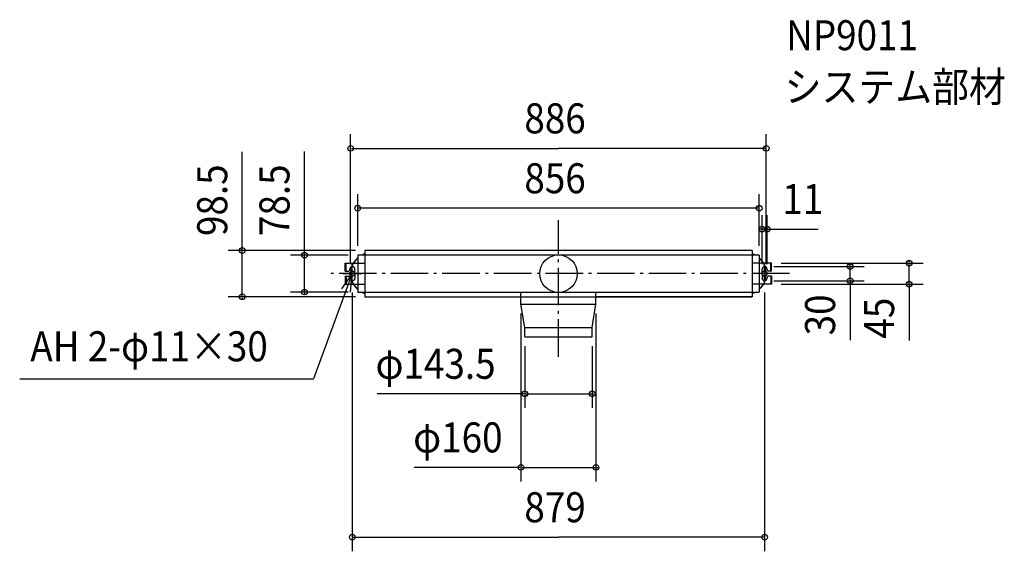
# Model space of a CAD drawing. Extents: x -1149 to 950, y -592 to 542.
import ezdxf

# ---------------------------------------------------------------- set-up
doc = ezdxf.new("R2010")
doc.units = 0
doc.header["$LTSCALE"] = 20
doc.header["$PDMODE"] = 3
doc.header["$PDSIZE"] = -2
doc.linetypes.add('DASHDOT', pattern=[5.5, 4, -0.6, 0.3, -0.6])
for name, color, linetype in [('ARRANGE', 1, 'CONTINUOUS'), ('BASIS', 6, 'DASHDOT'), ('DETAIL', 5, 'CONTINUOUS'), ('ETC', 61, 'CONTINUOUS'), ('FIX', 11, 'CONTINUOUS'), ('NOTE', 4, 'CONTINUOUS'), ('OUTLINE', 3, 'CONTINUOUS'), ('SIZE', 30, 'CONTINUOUS')]:
    doc.layers.add(name, color=color, linetype=linetype)
doc.styles.get("Standard").update_dxf_attribs({"font": 'SIMPLEX', "width": 0.9, "bigfont": 'BIGFONT'})

msp = doc.modelspace()

# ---------------------------------------------------------------- linework, layer by layer
at = {"layer": 'ARRANGE', "color": 1, "linetype": 'CONTINUOUS'}
msp.add_circle((0, 0), 40, dxfattribs=at)
msp.add_point((0, 0), dxfattribs=at)
at = {"layer": 'BASIS', "color": 6, "linetype": 'DASHDOT'}
for p, q in [((0, -177.415277), (0, 114.239524)), ((492.341938, 0), (-484.792585, 0))]:
    msp.add_line(p, q, dxfattribs=at)
at = {"layer": 'DETAIL', "color": 5, "linetype": 'CONTINUOUS'}
for p, q in [((-413, 49.25), (-413, -49.25)), ((413, 49.25), (-413, 49.25)), ((413, 49.25), (413, -49.25)), ((-454.5, 22.5), (-413, 22.5)), ((-454.5, 5.5), (-454.5, 22.5)), ((-452.9, 5.5), (-452.9, 22.5)), ((-428, 39.25), (-428, 22.5)), ((428, 39.25), (-428, 39.25)), ((454.5, 22.5), (413, 22.5)), ((428, 39.25), (428, 22.5)), ((452.9, 5.5), (452.9, 22.5)), ((454.5, 5.5), (454.5, 22.5)), ((-454.5, 20.5), (-452.9, 20.5)), ((-454.5, 7.5), (-452.9, 7.5)), ((-454.5, 5.5), (-447, 5.5)), ((-445, 7.5), (-447, 5.5)), ((-445, 7.5), (-445, 9.5)), ((-434, 0), (-434, 9.5)), ((-434, 0), (-434, -9.5)), ((434, 0), (434, 9.5)), ((434, 0), (434, -9.5)), ((445, 7.5), (445, 9.5)), ((445, 7.5), (447, 5.5)), ((454.5, 5.5), (447, 5.5)), ((454.5, 20.5), (452.9, 20.5)), ((454.5, 7.5), (452.9, 7.5)), ((-454.5, -5.5), (-454.5, -22.5)), ((-454.5, -5.5), (-447, -5.5)), ((-454.5, -7.5), (-452.9, -7.5)), ((-454.5, -20.5), (-452.9, -20.5)), ((-452.9, -5.5), (-452.9, -22.5)), ((-445, -7.5), (-447, -5.5)), ((-445, -7.5), (-445, -9.5)), ((445, -7.5), (447, -5.5)), ((445, -7.5), (445, -9.5)), ((454.5, -5.5), (447, -5.5)), ((452.9, -5.5), (452.9, -22.5)), ((454.5, -7.5), (452.9, -7.5)), ((454.5, -20.5), (452.9, -20.5)), ((454.5, -5.5), (454.5, -22.5)), ((-454.5, -22.5), (-413, -22.5)), ((-428, -22.5), (-428, -39.25)), ((-428, -39.25), (428, -39.25)), ((-80, -65.05), (-80, -39.25)), ((80, -65.05), (80, -39.25)), ((454.5, -22.5), (413, -22.5)), ((428, -22.5), (428, -39.25)), ((-413, -49.25), (-80, -49.25)), ((413, -49.25), (80, -49.25)), ((-80, -65.05), (80, -65.05)), ((-71.75, -114.75), (-80, -65.05)), ((71.75, -114.75), (80, -65.05)), ((-71.75, -134.75), (-71.75, -114.75)), ((-71.75, -114.75), (71.75, -114.75)), ((71.75, -134.75), (71.75, -114.75)), ((-71.75, -134.75), (71.75, -134.75))]:
    msp.add_line(p, q, dxfattribs=at)
for centre, radius, start, end in [((-398, 0), 45, 109.471221, 119.282088), ((398, 0), 45, 60.717912, 70.528779), ((-398, 0), 45, 131.810315, 150), ((398, 0), 45, 30, 48.189685), ((-439.5, 9.5), 5.5, 90, 180), ((-398, 0), 45, 160.641783, 199.358217), ((-439.5, 9.5), 5.5, 0, 90), ((439.5, 9.5), 5.5, 90, 180), ((439.5, 9.5), 5.5, 0, 90), ((398, 0), 45, 340.641783, 19.358217), ((-439.5, -9.5), 5.5, 180, 270), ((-439.5, -9.5), 5.5, 270, 0), ((439.5, -9.5), 5.5, 180, 270), ((439.5, -9.5), 5.5, 270, 0), ((-398, 0), 45, 210, 228.189685), ((-398, 0), 45, 240.717912, 250.528779), ((398, 0), 45, 289.471221, 299.282088), ((398, 0), 45, 311.810315, 330)]:
    msp.add_arc(centre, radius, start, end, dxfattribs=at)
at = {"layer": 'FIX', "color": 11, "linetype": 'BYBLOCK'}
for centre in [(-439.5, 0), (439.5, 0)]:
    msp.add_circle(centre, 5.5, dxfattribs=at)
at = {"layer": 'NOTE', "color": 4, "linetype": 'CONTINUOUS'}
for p, q in [((-439.5, 0), (-522.537012, -224.051066)), ((-459.5, 0), (-419.5, 0)), ((-439.5, -20), (-439.5, 20)), ((459.5, 0), (419.5, 0)), ((439.5, -20), (439.5, 20)), ((-1148.587, -224.051066), (-522.537012, -224.051066))]:
    msp.add_line(p, q, dxfattribs=at)
msp.add_lwpolyline([(-443.157676, -39.832417), (-439.5, 0), (-462.583848, -32.667047)], dxfattribs=at)
at = {"layer": 'OUTLINE', "color": 3, "linetype": 'CONTINUOUS'}
for p, q in [((413, 49.25), (-413, 49.25)), ((-413, 49.25), (-413, -49.25)), ((413, 49.25), (413, -49.25)), ((428, 39.25), (-428, 39.25)), ((-428, 39.25), (-428, -39.25)), ((428, 39.25), (428, -39.25)), ((-428, -39.25), (428, -39.25)), ((-413, -49.25), (413, -49.25))]:
    msp.add_line(p, q, dxfattribs=at)
for centre, start, end in [((-398, 0), 109.471221, 119.282088), ((398, 0), 60.717912, 70.528779), ((-398, 0), 131.810315, 160.641783), ((398, 0), 19.358217, 48.189685), ((-398, 0), 160.641783, 199.358217), ((398, 0), 340.641783, 19.358217), ((-398, 0), 199.358217, 228.189685), ((398, 0), 311.810315, 340.641783), ((-398, 0), 240.717912, 250.528779), ((398, 0), 289.471221, 299.282088)]:
    msp.add_arc(centre, 45, start, end, dxfattribs=at)
at = {"layer": 'SIZE', "color": 30, "linetype": 'BYBLOCK'}
for p, q in [((-443, 20), (-443, 297.185955)), ((443, 20), (443, 297.185955)), ((-441, 267.185955), (0, 267.185955)), ((441, 267.185955), (0, 267.185955)), ((-428, 59.25), (-428, 169.468601)), ((428, 59.25), (428, 169.468601)), ((426, 139.468601), (-426, 139.468601)), ((434, 20), (434, 125.008939)), ((445, 20), (445, 125.008939)), ((432, 95.008939), (430, 95.008939)), ((445, 95.008939), (434, 95.008939)), ((447, 95.008939), (449, 95.008939)), ((-433, 49.25), (-704.115649, 49.25)), ((-674.115649, 51.25), (-674.115649, 53.25)), ((-674.115649, -49.25), (-674.115649, 49.25)), ((-541.410755, 41.25), (-541.410755, 43.25)), ((-448, 39.25), (-571.410755, 39.25)), ((-541.410755, -39.25), (-541.410755, 39.25)), ((474.5, 22.5), (777.601996, 22.5)), ((747.601996, 24.5), (747.601996, 26.5)), ((747.601996, -22.5), (747.601996, 22.5)), ((459.5, 15), (651.748558, 15)), ((621.748558, 17), (621.748558, 19)), ((621.748558, -15), (621.748558, 15)), ((459.5, -15), (651.748558, -15)), ((621.748558, -17), (621.748558, -19)), ((-448, -39.25), (-571.410755, -39.25)), ((-541.410755, -41.25), (-541.410755, -43.25)), ((-439.5, -40), (-439.5, -592.114485)), ((439.5, -40), (439.5, -592.114485)), ((474.5, -22.5), (777.601996, -22.5)), ((747.601996, -24.5), (747.601996, -26.5)), ((-433, -49.25), (-704.115649, -49.25)), ((-674.115649, -51.25), (-674.115649, -53.25)), ((-80, -84.729988), (-80, -443.182593)), ((80, -84.729988), (80, -443.182593)), ((-71.75, -154.75), (-71.75, -286.272615)), ((71.75, -154.75), (71.75, -286.272615)), ((-73.75, -256.272615), (-75.75, -256.272615)), ((-71.75, -256.272615), (71.75, -256.272615)), ((73.75, -256.272615), (75.75, -256.272615)), ((-82, -413.182593), (-84, -413.182593)), ((-80, -413.182593), (80, -413.182593)), ((82, -413.182593), (84, -413.182593)), ((-437.5, -562.114485), (0, -562.114485)), ((437.5, -562.114485), (0, -562.114485))]:
    msp.add_line(p, q, dxfattribs=at)
at = {"layer": 'SIZE', "color": 30, "linetype": 'CONTINUOUS'}
for p, q in [((-674.115649, 35), (-674.115649, 259.629244)), ((-541.410755, 30), (-541.410755, 260.469464)), ((445, 95.008939), (553.616687, 95.008939)), ((621.748558, -15), (621.748558, -141.698516)), ((747.601996, -24.5), (747.601996, -142.565504)), ((-73.75, -256.272615), (-386.349743, -256.272615)), ((-82, -413.182593), (-307.5042, -413.182593))]:
    msp.add_line(p, q, dxfattribs=at)
for centre in [(-443, 267.185955), (443, 267.185955), (-428, 139.468601), (428, 139.468601), (434, 95.008939), (445, 95.008939), (-674.115649, 49.25), (-541.410755, 39.25), (621.748558, 15), (747.601996, 22.5), (621.748558, -15), (747.601996, -22.5), (-541.410755, -39.25), (-674.115649, -49.25), (-71.75, -256.272615), (71.75, -256.272615), (-80, -413.182593), (80, -413.182593), (-439.5, -562.114485), (439.5, -562.114485)]:
    msp.add_circle(centre, 6, dxfattribs=at)

# ---------------------------------------------------------------- texts
at = {"layer": 'ETC', "color": 61, "linetype": 'CONTINUOUS', "width": 0.9}
for s, p in [('NP9011', (485.409908, 476.443117)), ('システム部材', (482.223333, 366.369818))]:
    msp.add_text(s, height=64, dxfattribs=at).set_placement(p)
at = {"layer": 'NOTE', "color": 4, "linetype": 'CONTINUOUS', "width": 0.9}
msp.add_text('AH 2-φ11×30', height=64, dxfattribs=at).set_placement((-1125.912, -186.94699))
at = {"layer": 'SIZE', "color": 30, "linetype": 'BYBLOCK', "width": 0.9}
for s, p in [('886', (-72.685714, 299.185955)), ('856', (-72.685714, 171.468601)), ('11', (477.255517, 127.008939)), ('φ143.5', (-390.008793, -224.272615)), ('φ160', (-309.744568, -381.182593)), ('879', (-72.685714, -530.114485))]:
    msp.add_text(s, height=64, dxfattribs=at).set_placement(p)
for s, p in [('98.5', (-706.115649, 80.272687)), ('78.5', (-573.410755, 80.272687)), ('30', (589.748558, -131.593368)), ('45', (715.601996, -138.52927))]:
    msp.add_text(s, height=64, rotation=90, dxfattribs=at).set_placement(p)

doc.saveas('drawing.dxf')
